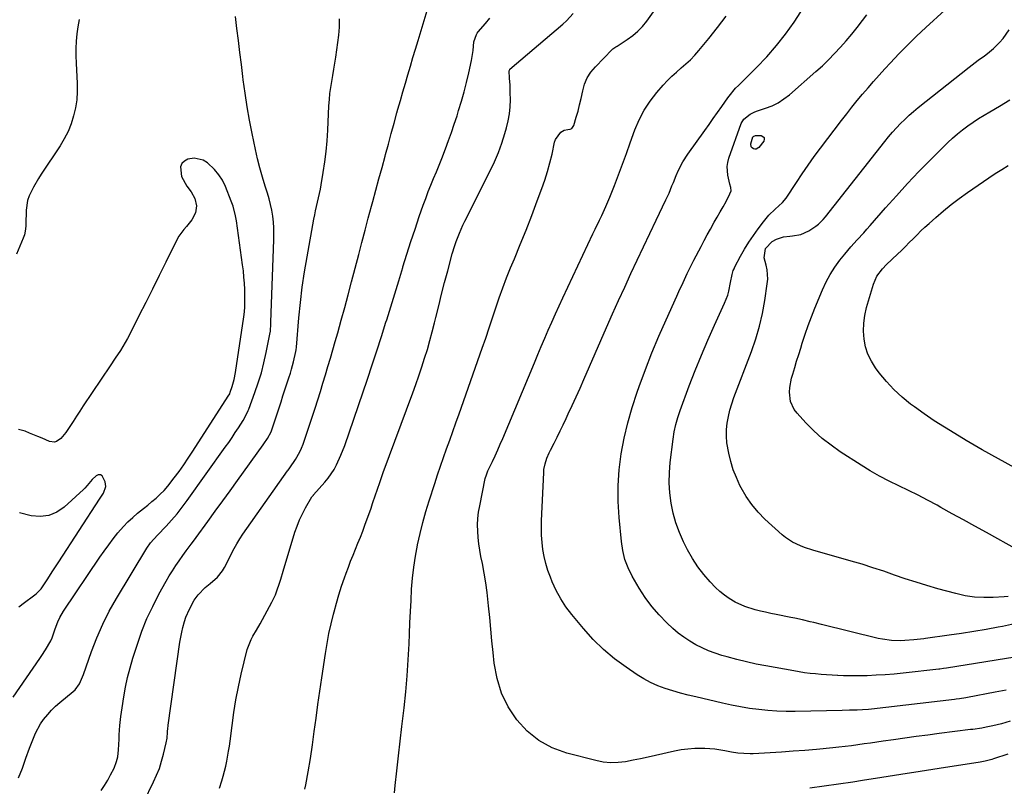
# Model space of a CAD drawing. Units: inches. Extents: x 1942547 to 1947898, y 442945 to 448227.
# Drawn here: x 1944496 to 1944953, y 443245 to 443600 of the extents above; entities that cross this region are included whole.
import ezdxf

# ---------------------------------------------------------------- set-up
doc = ezdxf.new("R2010")
doc.units = ezdxf.units.IN
doc.header["$MEASUREMENT"] = 0
for name, color, linetype in [('1', 7, 'Continuous'), ('7', 7, 'Continuous'), ('8', 7, 'Continuous')]:
    doc.layers.add(name, color=color, linetype=linetype)

msp = doc.modelspace()

# ---------------------------------------------------------------- linework, layer by layer
at = {"layer": '1', "color": 18}
for points in [[(1944503.44, 443333.92, 1832), (1944505.78, 443336.28, 1832), (1944506.75, 443337.63, 1832), (1944508.52, 443340.41, 1832), (1944511.21, 443344.59, 1832), (1944513.91, 443348.76, 1832), (1944532.86, 443377.72, 1832), (1944533.47, 443378.68, 1832), (1944534.62, 443380.64, 1832), (1944535.76, 443383.67, 1832), (1944535.47, 443385.78, 1832), (1944534.06, 443388.56, 1832), (1944533.24, 443389.08, 1832), (1944532.27, 443389.02, 1832), (1944531.2, 443388.57, 1832), (1944529.42, 443386.94, 1832), (1944527.16, 443384.19, 1832), (1944525.99, 443382.85, 1832), (1944525.35, 443382.23, 1832), (1944516.47, 443374.06, 1832), (1944512.99, 443371.73, 1832), (1944509.31, 443370.16, 1832), (1944505.34, 443369.75, 1832), (1944501.17, 443370.1, 1832), (1944495.76, 443371.41, 1832)], [(1944495.46, 443327.82, 1832), (1944498.03, 443329.94, 1832), (1944502.13, 443332.9, 1832), (1944503.44, 443333.92, 1832)]]:
    msp.add_polyline3d(points, dxfattribs=at)
at = {"layer": '7', "color": 18}
for points in [[(1944669.7, 443241.55, 1846), (1944670.07, 443245.03, 1846), (1944670.8, 443251.87, 1846), (1944671.55, 443258.71, 1846), (1944672.31, 443265.55, 1846), (1944673.1, 443272.39, 1846), (1944674.1, 443281.07, 1846), (1944674.88, 443288.48, 1846), (1944675.54, 443295.89, 1846), (1944676.04, 443303.32, 1846), (1944676.43, 443310.76, 1846), (1944676.61, 443315.28, 1846), (1944676.84, 443320.46, 1846), (1944677.08, 443325.64, 1846), (1944677.35, 443330.82, 1846), (1944677.63, 443336, 1846), (1944678.05, 443341.16, 1846), (1944678.61, 443346.31, 1846), (1944679.41, 443351.42, 1846), (1944680.37, 443356.51, 1846), (1944680.4, 443356.68, 1846), (1944681.57, 443361.81, 1846), (1944682.84, 443366.93, 1846), (1944684.27, 443372, 1846), (1944685.8, 443377.04, 1846), (1944688.35, 443384.99, 1846), (1944689.68, 443389.06, 1846), (1944691.04, 443393.12, 1846), (1944692.44, 443397.16, 1846), (1944693.88, 443401.19, 1846), (1944695.33, 443405.21, 1846), (1944696.77, 443409.24, 1846), (1944698.2, 443413.27, 1846), (1944699.63, 443417.31, 1846), (1944710.38, 443447.85, 1846), (1944712, 443452.51, 1846), (1944713.6, 443457.18, 1846), (1944715.16, 443461.86, 1846), (1944716.7, 443466.55, 1846), (1944718.27, 443471.23, 1846), (1944719.93, 443475.87, 1846), (1944721.69, 443480.48, 1846), (1944723.54, 443485.06, 1846), (1944725.29, 443489.26, 1846), (1944728.03, 443495.94, 1846), (1944730.73, 443502.63, 1846), (1944733.35, 443509.35, 1846), (1944735.92, 443516.09, 1846), (1944738.1, 443521.89, 1846), (1944739.47, 443525.8, 1846), (1944740.73, 443529.74, 1846), (1944741.81, 443533.74, 1846), (1944742.77, 443537.77, 1846), (1944743.99, 443543.43, 1846), (1944744.36, 443544.6, 1846), (1944746.91, 443548.04, 1846), (1944748.36, 443548.92, 1846), (1944750.03, 443549.22, 1846), (1944751.14, 443549.39, 1846), (1944751.89, 443549.74, 1846), (1944752.87, 443551.13, 1846), (1944754.01, 443554.92, 1846), (1944754.83, 443557.79, 1846), (1944755.59, 443560.68, 1846), (1944756.27, 443563.59, 1846), (1944757, 443567.13, 1846), (1944757.9, 443570.24, 1846), (1944759.12, 443573.17, 1846), (1944760.83, 443575.84, 1846), (1944762.88, 443578.35, 1846), (1944770.69, 443586.37, 1846), (1944770.94, 443586.6, 1846), (1944772.35, 443587.52, 1846), (1944772.92, 443587.88, 1846), (1944777.68, 443590.95, 1846), (1944780.22, 443592.8, 1846), (1944782.61, 443594.81, 1846), (1944784.75, 443597.08, 1846), (1944786.74, 443599.51, 1846), (1944790.67, 443604.89, 1846)], [(1944957.36, 443319.98, 1854), (1944951.72, 443318.79, 1854), (1944949.78, 443318.42, 1854), (1944944.13, 443317.39, 1854), (1944938.46, 443316.41, 1854), (1944932.79, 443315.51, 1854), (1944927.1, 443314.66, 1854), (1944916.01, 443313.1, 1854), (1944915.26, 443312.99, 1854), (1944910.68, 443312.49, 1854), (1944906.51, 443312.17, 1854), (1944904.42, 443312.13, 1854), (1944900.25, 443312.25, 1854), (1944896.13, 443312.8, 1854), (1944894.09, 443313.23, 1854), (1944867.86, 443319.66, 1854), (1944864.3, 443320.53, 1854), (1944862.52, 443320.96, 1854), (1944858.95, 443321.82, 1854), (1944855.37, 443322.6, 1854), (1944853.57, 443322.97, 1854), (1944846.77, 443324.3, 1854), (1944844.32, 443324.8, 1854), (1944841.87, 443325.32, 1854), (1944839.43, 443325.89, 1854), (1944837, 443326.48, 1854), (1944832.26, 443327.98, 1854), (1944827.73, 443330.05, 1854), (1944824.97, 443331.67, 1854), (1944822.74, 443333.2, 1854), (1944820.66, 443334.94, 1854), (1944818.69, 443336.81, 1854), (1944816.14, 443339.47, 1854), (1944813.15, 443342.89, 1854), (1944810.37, 443346.47, 1854), (1944807.92, 443350.29, 1854), (1944805.7, 443354.26, 1854), (1944803.79, 443358.04, 1854), (1944801.86, 443362.36, 1854), (1944800.21, 443366.77, 1854), (1944798.97, 443371.32, 1854), (1944798.01, 443375.96, 1854), (1944797.47, 443380.67, 1854), (1944797.18, 443385.38, 1854), (1944797.29, 443390.11, 1854), (1944797.65, 443394.83, 1854), (1944798.93, 443405.55, 1854), (1944799.46, 443408.98, 1854), (1944800.15, 443412.37, 1854), (1944801.09, 443415.69, 1854), (1944802.19, 443418.98, 1854), (1944806.45, 443430.36, 1854), (1944809.2, 443437.45, 1854), (1944812.05, 443444.51, 1854), (1944815.05, 443451.5, 1854), (1944818.16, 443458.45, 1854), (1944822.86, 443468.63, 1854), (1944824.28, 443472.36, 1854), (1944824.79, 443474.28, 1854), (1944825.56, 443478.35, 1854), (1944826.3, 443482.02, 1854), (1944826.85, 443483.8, 1854), (1944827.21, 443484.66, 1854), (1944827.61, 443485.5, 1854), (1944830.27, 443490.5, 1854), (1944832.12, 443493.78, 1854), (1944834.07, 443496.99, 1854), (1944836.17, 443500.11, 1854), (1944838.37, 443503.16, 1854), (1944840.81, 443506.38, 1854), (1944842.09, 443507.97, 1854), (1944843.42, 443509.5, 1854), (1944846.32, 443512.34, 1854), (1944849.74, 443515.43, 1854), (1944851.42, 443517.39, 1854), (1944856.13, 443524.69, 1854), (1944858.82, 443528.74, 1854), (1944861.57, 443532.75, 1854), (1944864.42, 443536.69, 1854), (1944867.32, 443540.59, 1854), (1944877.12, 443553.43, 1854), (1944879.51, 443556.53, 1854), (1944881.93, 443559.6, 1854), (1944884.39, 443562.63, 1854), (1944886.88, 443565.65, 1854), (1944889.41, 443568.63, 1854), (1944891.97, 443571.58, 1854), (1944894.57, 443574.5, 1854), (1944897.2, 443577.4, 1854), (1944899.75, 443580.17, 1854), (1944903.73, 443584.38, 1854), (1944907.78, 443588.52, 1854), (1944911.94, 443592.55, 1854), (1944916.17, 443596.5, 1854), (1944925.02, 443604.58, 1854)], [(1944523.36, 443600.19, 1836), (1944522.74, 443596.89, 1836), (1944522.27, 443593.55, 1836), (1944521.99, 443590.18, 1836), (1944521.82, 443586.81, 1836), (1944521.82, 443583.44, 1836), (1944521.92, 443580.06, 1836), (1944522.45, 443570.63, 1836), (1944522.47, 443566.81, 1836), (1944522.25, 443563.02, 1836), (1944521.66, 443559.26, 1836), (1944520.83, 443555.53, 1836), (1944519.64, 443551.9, 1836), (1944518.22, 443548.37, 1836), (1944516.48, 443544.99, 1836), (1944514.52, 443541.71, 1836), (1944505.73, 443528.48, 1836), (1944504.49, 443526.54, 1836), (1944502.14, 443522.55, 1836), (1944500.14, 443518.42, 1836), (1944499.43, 443516.28, 1836), (1944498.81, 443511.78, 1836), (1944498.64, 443505.25, 1836), (1944498.61, 443504.44, 1836), (1944498.33, 443502.02, 1836), (1944497.97, 443500.44, 1836), (1944497.71, 443499.67, 1836), (1944497.42, 443498.91, 1836), (1944494.28, 443491.49, 1836)], [(1944495.29, 443248.52, 1836), (1944497.07, 443253.09, 1836), (1944498.71, 443257.64, 1836), (1944500.41, 443262.32, 1836), (1944501.27, 443264.65, 1836), (1944503.09, 443269.27, 1836), (1944505.47, 443273.57, 1836), (1944506.89, 443275.6, 1836), (1944508.78, 443277.93, 1836), (1944510.55, 443279.89, 1836), (1944512.46, 443281.72, 1836), (1944514.45, 443283.47, 1836), (1944520.62, 443288.53, 1836), (1944521.48, 443289.32, 1836), (1944523.51, 443292.12, 1836), (1944524.94, 443295.33, 1836), (1944525.35, 443296.43, 1836), (1944529.11, 443307.13, 1836), (1944531.58, 443313.5, 1836), (1944534.29, 443319.75, 1836), (1944537.38, 443325.82, 1836), (1944540.72, 443331.77, 1836), (1944554.76, 443355.11, 1836), (1944556.44, 443357.48, 1836), (1944559.73, 443361.08, 1836), (1944563.69, 443365.25, 1836), (1944566.28, 443368.1, 1836), (1944568.79, 443371.02, 1836), (1944571.17, 443374.03, 1836), (1944573.48, 443377.12, 1836), (1944591.18, 443401.89, 1836), (1944592.75, 443404.12, 1836), (1944594.3, 443406.37, 1836), (1944595.81, 443408.65, 1836), (1944597.29, 443410.95, 1836), (1944599.43, 443414.33, 1836), (1944601.23, 443417.51, 1836), (1944601.82, 443418.85, 1836), (1944602.09, 443419.53, 1836), (1944604.94, 443427.23, 1836), (1944606.51, 443431.8, 1836), (1944607.93, 443436.41, 1836), (1944609.13, 443441.08, 1836), (1944610.18, 443445.79, 1836), (1944611.86, 443454.32, 1836), (1944612.08, 443455.69, 1836), (1944612.34, 443459.16, 1836), (1944612.37, 443459.85, 1836), (1944613.72, 443498.09, 1836), (1944613.75, 443500.84, 1836), (1944613.68, 443503.58, 1836), (1944613.48, 443506.32, 1836), (1944613.18, 443509.06, 1836), (1944612.73, 443511.77, 1836), (1944612.2, 443514.47, 1836), (1944611.52, 443517.13, 1836), (1944610.75, 443519.77, 1836), (1944609.74, 443522.93, 1836), (1944608.46, 443527.15, 1836), (1944607.26, 443531.39, 1836), (1944606.19, 443535.67, 1836), (1944605.21, 443539.97, 1836), (1944603.64, 443547.33, 1836), (1944602.41, 443553.55, 1836), (1944601.29, 443559.79, 1836), (1944600.34, 443566.05, 1836), (1944599.5, 443572.34, 1836), (1944599.33, 443573.82, 1836), (1944598.66, 443579.38, 1836), (1944597.98, 443584.94, 1836), (1944597.3, 443590.5, 1836), (1944596.61, 443596.05, 1836), (1944595.93, 443601.61, 1836)], [(1944533.59, 443242.63, 1838), (1944535.16, 443244.99, 1838), (1944536.61, 443247.43, 1838), (1944537.98, 443249.92, 1838), (1944539.56, 443253.02, 1838), (1944540.77, 443256.08, 1838), (1944541.26, 443258.23, 1838), (1944541.62, 443261.52, 1838), (1944541.87, 443266.47, 1838), (1944542, 443268.56, 1838), (1944542.3, 443272.75, 1838), (1944542.73, 443276.93, 1838), (1944543, 443279.01, 1838), (1944543.3, 443281.08, 1838), (1944544.08, 443286.08, 1838), (1944544.9, 443290.63, 1838), (1944545.85, 443295.14, 1838), (1944547.02, 443299.6, 1838), (1944548.33, 443304.04, 1838), (1944550.43, 443310.59, 1838), (1944552.52, 443316.53, 1838), (1944554.85, 443322.37, 1838), (1944557.51, 443328.07, 1838), (1944560.4, 443333.67, 1838), (1944563.81, 443339.82, 1838), (1944565.21, 443342.24, 1838), (1944566.66, 443344.62, 1838), (1944568.19, 443346.95, 1838), (1944569.78, 443349.25, 1838), (1944571.53, 443351.69, 1838), (1944573.06, 443353.78, 1838), (1944575.38, 443356.89, 1838), (1944576.92, 443358.97, 1838), (1944577.68, 443360.01, 1838), (1944583.07, 443367.43, 1838), (1944586.52, 443372.19, 1838), (1944589.97, 443376.95, 1838), (1944593.41, 443381.71, 1838), (1944596.84, 443386.48, 1838), (1944608.69, 443402.94, 1838), (1944609.12, 443403.53, 1838), (1944610.84, 443405.93, 1838), (1944612.5, 443409.04, 1838), (1944612.98, 443410.37, 1838), (1944617.03, 443422.91, 1838), (1944617.94, 443425.71, 1838), (1944618.85, 443428.51, 1838), (1944619.76, 443431.31, 1838), (1944620.68, 443434.11, 1838), (1944621.4, 443436.29, 1838), (1944621.93, 443438.01, 1838), (1944622.88, 443441.48, 1838), (1944623.96, 443446.26, 1838), (1944624.08, 443447, 1838), (1944624.18, 443448.25, 1838), (1944625.34, 443461.97, 1838), (1944626.04, 443469.07, 1838), (1944626.88, 443476.15, 1838), (1944627.93, 443483.2, 1838), (1944629.12, 443490.23, 1838), (1944632.31, 443507.61, 1838), (1944632.7, 443509.6, 1838), (1944633.11, 443511.59, 1838), (1944634.03, 443515.55, 1838), (1944634.93, 443519.51, 1838), (1944635.32, 443521.51, 1838), (1944635.67, 443523.51, 1838), (1944636.62, 443529.28, 1838), (1944637.34, 443534.18, 1838), (1944637.95, 443539.09, 1838), (1944638.39, 443544.02, 1838), (1944638.71, 443548.97, 1838), (1944639.26, 443560.27, 1838), (1944639.46, 443563.11, 1838), (1944639.73, 443565.94, 1838), (1944640.12, 443568.75, 1838), (1944640.59, 443571.56, 1838), (1944641.1, 443574.36, 1838), (1944641.58, 443577.17, 1838), (1944642.02, 443579.98, 1838), (1944642.44, 443582.8, 1838), (1944643.86, 443592.97, 1838), (1944644.17, 443596.75, 1838), (1944644.22, 443600.52, 1838)], [(1944588.5, 443243.69, 1842), (1944589.56, 443247.12, 1842), (1944590.22, 443249.38, 1842), (1944591.39, 443253.96, 1842), (1944591.89, 443256.26, 1842), (1944592.74, 443260.91, 1842), (1944593.09, 443263.24, 1842), (1944593.41, 443265.58, 1842), (1944594.31, 443272.87, 1842), (1944595.14, 443278.83, 1842), (1944596.12, 443284.78, 1842), (1944597.3, 443290.68, 1842), (1944598.61, 443296.57, 1842), (1944601.38, 443308.06, 1842), (1944603.12, 443312.74, 1842), (1944603.92, 443314.21, 1842), (1944605.64, 443317.11, 1842), (1944607.29, 443320.03, 1842), (1944612.81, 443330.01, 1842), (1944614.48, 443333.45, 1842), (1944615.16, 443335.23, 1842), (1944616.33, 443338.87, 1842), (1944616.89, 443340.71, 1842), (1944618, 443344.38, 1842), (1944623.49, 443362.41, 1842), (1944624.49, 443365.34, 1842), (1944625.63, 443368.21, 1842), (1944626.96, 443371, 1842), (1944628.42, 443373.74, 1842), (1944631.4, 443378.87, 1842), (1944631.48, 443378.99, 1842), (1944631.74, 443379.33, 1842), (1944631.93, 443379.54, 1842), (1944632.03, 443379.64, 1842), (1944632.12, 443379.75, 1842), (1944637.36, 443385.67, 1842), (1944638.9, 443387.55, 1842), (1944641.62, 443391.57, 1842), (1944642.79, 443393.7, 1842), (1944644.83, 443398.14, 1842), (1944646.57, 443402.7, 1842), (1944657.1, 443433.52, 1842), (1944659.31, 443440.08, 1842), (1944661.5, 443446.65, 1842), (1944663.63, 443453.24, 1842), (1944665.73, 443459.84, 1842), (1944666.09, 443460.99, 1842), (1944667.98, 443467.03, 1842), (1944669.85, 443473.07, 1842), (1944671.68, 443479.12, 1842), (1944673.51, 443485.18, 1842), (1944673.62, 443485.56, 1842), (1944675.41, 443491.42, 1842), (1944677.26, 443497.26, 1842), (1944679.2, 443503.08, 1842), (1944681.19, 443508.88, 1842), (1944683.06, 443514.18, 1842), (1944684.19, 443517.3, 1842), (1944685.36, 443520.41, 1842), (1944686.58, 443523.49, 1842), (1944687.84, 443526.57, 1842), (1944689.11, 443529.63, 1842), (1944690.37, 443532.71, 1842), (1944691.6, 443535.8, 1842), (1944693.34, 443540.27, 1842), (1944694.77, 443544.07, 1842), (1944696.14, 443547.88, 1842), (1944697.44, 443551.73, 1842), (1944698.69, 443555.59, 1842), (1944699.44, 443558, 1842), (1944700.74, 443562.34, 1842), (1944701.97, 443566.71, 1842), (1944703.08, 443571.1, 1842), (1944704.13, 443575.51, 1842), (1944705.42, 443581.31, 1842), (1944706.18, 443585.94, 1842), (1944706.53, 443589.88, 1842), (1944707.71, 443593.34, 1842), (1944708.11, 443593.95, 1842), (1944708.57, 443594.53, 1842), (1944711.91, 443598.35, 1842), (1944713.96, 443600.9, 1842)], [(1944628.09, 443243.23, 1844), (1944628.49, 443245.23, 1844), (1944629.65, 443251.4, 1844), (1944630.72, 443257.59, 1844), (1944631.65, 443263.81, 1844), (1944632.48, 443270.03, 1844), (1944633.27, 443276.27, 1844), (1944634.1, 443282.5, 1844), (1944634.98, 443288.72, 1844), (1944635.9, 443294.94, 1844), (1944637.63, 443306.26, 1844), (1944638.4, 443310.86, 1844), (1944639.27, 443315.43, 1844), (1944640.28, 443319.97, 1844), (1944641.39, 443324.5, 1844), (1944641.65, 443325.5, 1844), (1944642.74, 443329.49, 1844), (1944643.9, 443333.47, 1844), (1944645.16, 443337.41, 1844), (1944646.48, 443341.33, 1844), (1944647.26, 443343.53, 1844), (1944648.27, 443346.33, 1844), (1944649.32, 443349.11, 1844), (1944650.44, 443351.87, 1844), (1944651.59, 443354.61, 1844), (1944652.74, 443357.35, 1844), (1944653.86, 443360.1, 1844), (1944654.92, 443362.88, 1844), (1944655.95, 443365.67, 1844), (1944658.81, 443373.67, 1844), (1944659.53, 443375.73, 1844), (1944660.94, 443379.85, 1844), (1944661.63, 443381.92, 1844), (1944663.02, 443386.04, 1844), (1944664.5, 443390.15, 1844), (1944678.12, 443427.04, 1844), (1944679.57, 443431.05, 1844), (1944680.99, 443435.07, 1844), (1944682.35, 443439.11, 1844), (1944683.67, 443443.17, 1844), (1944684.92, 443447.24, 1844), (1944686.11, 443451.34, 1844), (1944687.22, 443455.45, 1844), (1944688.27, 443459.58, 1844), (1944688.88, 443462.09, 1844), (1944690.21, 443467.49, 1844), (1944691.56, 443472.87, 1844), (1944692.95, 443478.25, 1844), (1944694.36, 443483.63, 1844), (1944696.46, 443491.54, 1844), (1944697.62, 443495.43, 1844), (1944698.29, 443497.35, 1844), (1944699.78, 443501.13, 1844), (1944701.45, 443504.84, 1844), (1944702.34, 443506.67, 1844), (1944714.11, 443530.03, 1844), (1944716.09, 443534.26, 1844), (1944717.92, 443538.55, 1844), (1944719.5, 443542.94, 1844), (1944720.93, 443547.39, 1844), (1944721.68, 443549.96, 1844), (1944722.46, 443553.19, 1844), (1944723.05, 443556.45, 1844), (1944723.35, 443559.75, 1844), (1944723.46, 443563.07, 1844), (1944723.41, 443566.45, 1844), (1944723.3, 443569.75, 1844), (1944723.06, 443573.05, 1844), (1944722.81, 443576.51, 1844), (1944723.12, 443577.14, 1844), (1944723.25, 443577.27, 1844), (1944747.78, 443598.04, 1844), (1944749.48, 443599.59, 1844), (1944752.61, 443602.97, 1844)], [(1944955.26, 443274.8, 1848), (1944951.25, 443273.66, 1848), (1944947.21, 443272.67, 1848), (1944944.16, 443271.99, 1848), (1944942.11, 443271.62, 1848), (1944938, 443271.02, 1848), (1944936.97, 443270.89, 1848), (1944922.38, 443269.04, 1848), (1944917.07, 443268.36, 1848), (1944911.76, 443267.65, 1848), (1944906.46, 443266.92, 1848), (1944901.15, 443266.18, 1848), (1944896.4, 443265.5, 1848), (1944893.47, 443265.08, 1848), (1944890.55, 443264.67, 1848), (1944887.63, 443264.26, 1848), (1944884.7, 443263.85, 1848), (1944881.78, 443263.46, 1848), (1944878.85, 443263.1, 1848), (1944875.91, 443262.78, 1848), (1944872.98, 443262.48, 1848), (1944865.41, 443261.75, 1848), (1944860.05, 443261.28, 1848), (1944854.68, 443260.84, 1848), (1944849.31, 443260.48, 1848), (1944843.94, 443260.15, 1848), (1944836.06, 443259.73, 1848), (1944834.63, 443259.69, 1848), (1944831.77, 443259.76, 1848), (1944828.91, 443260.04, 1848), (1944826.08, 443260.47, 1848), (1944822.93, 443261.08, 1848), (1944818.36, 443261.79, 1848), (1944813.74, 443262.1, 1848), (1944808.96, 443262.1, 1848), (1944805.84, 443261.91, 1848), (1944802.75, 443261.48, 1848), (1944799.67, 443260.89, 1848), (1944790.77, 443258.86, 1848), (1944787.31, 443258.09, 1848), (1944783.86, 443257.36, 1848), (1944780.39, 443256.67, 1848), (1944776.91, 443256.01, 1848), (1944773.44, 443255.6, 1848), (1944769.98, 443255.5, 1848), (1944766.54, 443255.86, 1848), (1944763.11, 443256.51, 1848), (1944749.58, 443260.03, 1848), (1944742.88, 443262.52, 1848), (1944736.69, 443265.79, 1848), (1944731.28, 443270.22, 1848), (1944726.38, 443275.42, 1848), (1944722.49, 443281.5, 1848), (1944719.33, 443287.86, 1848), (1944717.28, 443294.66, 1848), (1944715.95, 443301.75, 1848), (1944715.45, 443306.73, 1848), (1944714.92, 443312.11, 1848), (1944714.39, 443317.5, 1848), (1944713.88, 443322.88, 1848), (1944713.37, 443328.27, 1848), (1944713.22, 443329.89, 1848), (1944712.72, 443334.45, 1848), (1944712.11, 443339, 1848), (1944711.33, 443343.52, 1848), (1944710.45, 443348.02, 1848), (1944709.77, 443351.2, 1848), (1944709.22, 443354.12, 1848), (1944708.77, 443357.04, 1848), (1944708.48, 443359.98, 1848), (1944708.28, 443362.94, 1848), (1944708.26, 443365.9, 1848), (1944708.39, 443368.84, 1848), (1944708.73, 443371.77, 1848), (1944709.21, 443374.69, 1848), (1944711.76, 443387.3, 1848), (1944712.3, 443389.15, 1848), (1944713.06, 443390.92, 1848), (1944715.15, 443395.32, 1848), (1944716.39, 443397.96, 1848), (1944717.6, 443400.62, 1848), (1944718.77, 443403.29, 1848), (1944719.92, 443405.97, 1848), (1944734.61, 443441.03, 1848), (1944736.21, 443444.82, 1848), (1944737.81, 443448.61, 1848), (1944739.43, 443452.39, 1848), (1944741.05, 443456.17, 1848), (1944742.7, 443459.93, 1848), (1944744.37, 443463.69, 1848), (1944746.08, 443467.43, 1848), (1944747.81, 443471.16, 1848), (1944761.78, 443500.91, 1848), (1944762.78, 443503.02, 1848), (1944764.8, 443507.23, 1848), (1944765.83, 443509.34, 1848), (1944767.8, 443513.57, 1848), (1944769.59, 443517.88, 1848), (1944771.72, 443523.34, 1848), (1944773.61, 443528.25, 1848), (1944775.47, 443533.18, 1848), (1944777.29, 443538.12, 1848), (1944779.07, 443543.07, 1848), (1944781.2, 443549.09, 1848), (1944783.17, 443553.77, 1848), (1944785.47, 443558.26, 1848), (1944788.27, 443562.46, 1848), (1944791.4, 443566.46, 1848), (1944794.36, 443569.83, 1848), (1944796.31, 443571.94, 1848), (1944798.34, 443573.98, 1848), (1944800.47, 443575.91, 1848), (1944802.67, 443577.77, 1848), (1944804.86, 443579.64, 1848), (1944806.97, 443581.59, 1848), (1944808.96, 443583.67, 1848), (1944810.86, 443585.83, 1848), (1944815.54, 443591.48, 1848), (1944819.62, 443596.59, 1848), (1944823.58, 443601.8, 1848)], [(1944962.32, 443305.33, 1852), (1944925.75, 443299.42, 1852), (1944924.42, 443299.22, 1852), (1944922.64, 443298.99, 1852), (1944922.19, 443298.94, 1852), (1944905.74, 443297.1, 1852), (1944901.58, 443296.69, 1852), (1944897.41, 443296.34, 1852), (1944893.23, 443296.1, 1852), (1944889.05, 443295.92, 1852), (1944885.96, 443295.82, 1852), (1944883.33, 443295.78, 1852), (1944880.69, 443295.78, 1852), (1944878.05, 443295.84, 1852), (1944875.41, 443295.95, 1852), (1944875.25, 443295.96, 1852), (1944872.7, 443296.12, 1852), (1944870.15, 443296.29, 1852), (1944867.59, 443296.5, 1852), (1944865.05, 443296.72, 1852), (1944862.5, 443296.99, 1852), (1944859.97, 443297.3, 1852), (1944857.44, 443297.68, 1852), (1944854.91, 443298.1, 1852), (1944841.95, 443300.44, 1852), (1944837.44, 443301.32, 1852), (1944832.96, 443302.3, 1852), (1944828.52, 443303.42, 1852), (1944824.09, 443304.63, 1852), (1944821.58, 443305.36, 1852), (1944818.46, 443306.38, 1852), (1944815.4, 443307.51, 1852), (1944812.42, 443308.84, 1852), (1944809.48, 443310.29, 1852), (1944806.66, 443311.94, 1852), (1944803.93, 443313.73, 1852), (1944801.36, 443315.72, 1852), (1944798.88, 443317.85, 1852), (1944796.07, 443320.47, 1852), (1944792.44, 443324.16, 1852), (1944789.06, 443328.04, 1852), (1944786.03, 443332.2, 1852), (1944783.24, 443336.56, 1852), (1944780.03, 443342.13, 1852), (1944778.15, 443345.94, 1852), (1944776.61, 443349.85, 1852), (1944775.6, 443353.94, 1852), (1944774.93, 443358.13, 1852), (1944773.89, 443369.3, 1852), (1944773.49, 443376.68, 1852), (1944773.45, 443384.06, 1852), (1944773.98, 443391.41, 1852), (1944774.88, 443398.75, 1852), (1944776.26, 443406.03, 1852), (1944777.9, 443413.25, 1852), (1944779.94, 443420.36, 1852), (1944782.23, 443427.41, 1852), (1944783.19, 443430.1, 1852), (1944786.08, 443437.92, 1852), (1944789.11, 443445.68, 1852), (1944792.34, 443453.36, 1852), (1944795.7, 443460.99, 1852), (1944800.71, 443472, 1852), (1944801.67, 443474.08, 1852), (1944803.58, 443478.25, 1852), (1944805.52, 443482.41, 1852), (1944807.53, 443486.53, 1852), (1944808.56, 443488.57, 1852), (1944811.9, 443495.04, 1852), (1944813.31, 443497.74, 1852), (1944814.76, 443500.43, 1852), (1944816.26, 443503.09, 1852), (1944818.06, 443506.22, 1852), (1944819.45, 443508.62, 1852), (1944820.82, 443511.03, 1852), (1944822.17, 443513.45, 1852), (1944823.49, 443515.89, 1852), (1944825.34, 443519.33, 1852), (1944825.81, 443520.81, 1852), (1944825.71, 443522.36, 1852), (1944825.32, 443523.94, 1852), (1944824.39, 443528, 1852), (1944824.05, 443532.02, 1852), (1944824.34, 443534, 1852), (1944824.85, 443535.98, 1852), (1944830.49, 443551.95, 1852), (1944831.69, 443554.1, 1852), (1944834.63, 443556.39, 1852), (1944836.94, 443557.47, 1852), (1944838.14, 443557.9, 1852), (1944841.87, 443559.1, 1852), (1944844.86, 443560.27, 1852), (1944847.72, 443561.67, 1852), (1944850.39, 443563.4, 1852), (1944852.93, 443565.36, 1852), (1944865.22, 443576.07, 1852), (1944868.2, 443578.77, 1852), (1944871.11, 443581.54, 1852), (1944873.9, 443584.42, 1852), (1944876.63, 443587.37, 1852), (1944879.27, 443590.41, 1852), (1944881.86, 443593.48, 1852), (1944884.38, 443596.62, 1852), (1944886.85, 443599.79, 1852), (1944888.85, 443602.42, 1852)], [(1944954.44, 443332.6, 1856), (1944952.59, 443332.43, 1856), (1944947.49, 443332.14, 1856), (1944943.11, 443332.11, 1856), (1944938.75, 443332.36, 1856), (1944934.44, 443333.02, 1856), (1944930.16, 443333.97, 1856), (1944921.79, 443336.26, 1856), (1944916.71, 443337.71, 1856), (1944911.65, 443339.24, 1856), (1944906.63, 443340.88, 1856), (1944901.64, 443342.61, 1856), (1944896.65, 443344.34, 1856), (1944891.64, 443346.01, 1856), (1944886.59, 443347.59, 1856), (1944881.53, 443349.1, 1856), (1944863.79, 443354.2, 1856), (1944859.95, 443355.44, 1856), (1944858.07, 443356.15, 1856), (1944854.4, 443357.79, 1856), (1944851.06, 443359.95, 1856), (1944849.52, 443361.23, 1856), (1944841.58, 443368.51, 1856), (1944838.37, 443371.8, 1856), (1944835.41, 443375.28, 1856), (1944832.85, 443379.06, 1856), (1944830.54, 443383.03, 1856), (1944829.97, 443384.15, 1856), (1944828.3, 443387.77, 1856), (1944826.84, 443391.46, 1856), (1944825.68, 443395.27, 1856), (1944824.73, 443399.14, 1856), (1944823.91, 443403.99, 1856), (1944823.67, 443407, 1856), (1944823.76, 443410.03, 1856), (1944824.06, 443413.06, 1856), (1944824.61, 443416.07, 1856), (1944825.3, 443419.05, 1856), (1944826.17, 443421.98, 1856), (1944827.16, 443424.88, 1856), (1944835.28, 443446.33, 1856), (1944837.27, 443452.12, 1856), (1944839, 443457.96, 1856), (1944840.37, 443463.91, 1856), (1944841.48, 443469.92, 1856), (1944842.66, 443477.62, 1856), (1944842.85, 443479.82, 1856), (1944842.57, 443484.17, 1856), (1944842.09, 443486.32, 1856), (1944841.17, 443489.74, 1856), (1944841.88, 443494.01, 1856), (1944844.86, 443497.32, 1856), (1944846.84, 443498.36, 1856), (1944850.22, 443499.39, 1856), (1944853.09, 443499.78, 1856), (1944854.27, 443499.85, 1856), (1944858.21, 443500.6, 1856), (1944861.85, 443502.28, 1856), (1944865.19, 443504.38, 1856), (1944866.45, 443505.29, 1856), (1944868.6, 443507.55, 1856), (1944869.6, 443508.77, 1856), (1944897.21, 443543.72, 1856), (1944898.95, 443545.86, 1856), (1944900.74, 443547.96, 1856), (1944902.59, 443550.01, 1856), (1944904.48, 443552.01, 1856), (1944906.44, 443553.95, 1856), (1944908.44, 443555.84, 1856), (1944910.52, 443557.65, 1856), (1944912.65, 443559.41, 1856), (1944936.26, 443578.2, 1856), (1944937.66, 443579.29, 1856), (1944940.51, 443581.4, 1856), (1944943.41, 443583.46, 1856), (1944944.82, 443584.53, 1856), (1944947.52, 443586.82, 1856), (1944950.37, 443589.56, 1856), (1944952.02, 443591.41, 1856), (1944954.86, 443595.49, 1856)], [(1944958.68, 443354.37, 1858), (1944944.28, 443362.31, 1858), (1944939.01, 443365.22, 1858), (1944933.74, 443368.13, 1858), (1944928.47, 443371.04, 1858), (1944923.21, 443373.94, 1858), (1944921.39, 443374.94, 1858), (1944917, 443377.3, 1858), (1944912.59, 443379.6, 1858), (1944908.12, 443381.8, 1858), (1944903.62, 443383.93, 1858), (1944899.15, 443386.11, 1858), (1944894.75, 443388.42, 1858), (1944890.45, 443390.9, 1858), (1944886.21, 443393.51, 1858), (1944876.5, 443399.77, 1858), (1944872.23, 443402.77, 1858), (1944868.12, 443405.96, 1858), (1944864.26, 443409.46, 1858), (1944860.57, 443413.16, 1858), (1944856.46, 443417.61, 1858), (1944855.17, 443419.33, 1858), (1944853.47, 443423.16, 1858), (1944852.99, 443427.46, 1858), (1944853.08, 443429.64, 1858), (1944853.92, 443433.92, 1858), (1944854.46, 443435.76, 1858), (1944855.36, 443438.81, 1858), (1944856.27, 443441.84, 1858), (1944857.21, 443444.87, 1858), (1944858.15, 443447.9, 1858), (1944858.85, 443450.13, 1858), (1944860.21, 443454.25, 1858), (1944861.64, 443458.34, 1858), (1944863.17, 443462.39, 1858), (1944864.77, 443466.42, 1858), (1944868.28, 443474.93, 1858), (1944869.96, 443478.55, 1858), (1944871.83, 443482.05, 1858), (1944873.98, 443485.38, 1858), (1944876.33, 443488.6, 1858), (1944878.56, 443491.4, 1858), (1944879.96, 443493.12, 1858), (1944881.4, 443494.81, 1858), (1944884.37, 443498.09, 1858), (1944887.38, 443501.35, 1858), (1944888.86, 443503, 1858), (1944890.33, 443504.67, 1858), (1944897.45, 443512.84, 1858), (1944902.52, 443518.55, 1858), (1944907.68, 443524.18, 1858), (1944912.96, 443529.7, 1858), (1944918.32, 443535.14, 1858), (1944926.41, 443543.18, 1858), (1944928.61, 443545.26, 1858), (1944930.88, 443547.26, 1858), (1944933.24, 443549.15, 1858), (1944935.66, 443550.96, 1858), (1944938.16, 443552.68, 1858), (1944940.69, 443554.35, 1858), (1944943.26, 443555.95, 1858), (1944945.87, 443557.5, 1858), (1944950.33, 443560.07, 1858), (1944955.12, 443562.97, 1858)], [(1944835.92, 443545.78, 1854), (1944836.35, 443546.21, 1854), (1944837.21, 443546.52, 1854), (1944839.82, 443546.39, 1854), (1944840.63, 443546, 1854), (1944841.15, 443545.47, 1854), (1944841.21, 443544.74, 1854), (1944840.97, 443543.87, 1854), (1944838.72, 443540.93, 1854), (1944837.56, 443540.16, 1854), (1944836.89, 443540.13, 1854), (1944836.17, 443540.28, 1854), (1944835.59, 443540.72, 1854), (1944835.18, 443541.24, 1854), (1944835.04, 443542.6, 1854), (1944835.92, 443545.78, 1854)], [(1944492.81, 443285.98, 1834), (1944505.15, 443303.92, 1834), (1944506.05, 443305.25, 1834), (1944507.83, 443307.91, 1834), (1944510.27, 443312.03, 1834), (1944510.9, 443313.49, 1834), (1944512.32, 443317.64, 1834), (1944513.51, 443320.86, 1834), (1944514.44, 443322.95, 1834), (1944516.16, 443325.92, 1834), (1944533.02, 443350.84, 1834), (1944535.02, 443353.72, 1834), (1944537.08, 443356.56, 1834), (1944539.2, 443359.35, 1834), (1944541.38, 443362.1, 1834), (1944543.98, 443365.16, 1834), (1944546.03, 443367.32, 1834), (1944548.22, 443369.34, 1834), (1944550.51, 443371.26, 1834), (1944553.2, 443373.4, 1834), (1944555.19, 443375.02, 1834), (1944557.15, 443376.66, 1834), (1944559.1, 443378.33, 1834), (1944560.98, 443380.07, 1834), (1944562.78, 443381.88, 1834), (1944564.47, 443383.8, 1834), (1944567.5, 443387.68, 1834), (1944569.73, 443390.7, 1834), (1944571.91, 443393.75, 1834), (1944574.02, 443396.85, 1834), (1944576.09, 443399.98, 1834), (1944592.59, 443425.55, 1834), (1944593.23, 443426.66, 1834), (1944593.51, 443427.37, 1834), (1944594.39, 443430.05, 1834), (1944595.29, 443433.24, 1834), (1944595.93, 443436.51, 1834), (1944599.84, 443462.3, 1834), (1944600.12, 443464.62, 1834), (1944600.28, 443466.96, 1834), (1944600.32, 443470.47, 1834), (1944600.19, 443475.05, 1834), (1944600.05, 443477.93, 1834), (1944599.85, 443480.79, 1834), (1944599.56, 443483.65, 1834), (1944599.21, 443486.51, 1834), (1944596.4, 443506.83, 1834), (1944595.99, 443509.16, 1834), (1944594.78, 443513.73, 1834), (1944593.98, 443515.97, 1834), (1944591.21, 443522.86, 1834), (1944589.84, 443525.67, 1834), (1944588.22, 443528.29, 1834), (1944586.24, 443530.66, 1834), (1944582.97, 443533.73, 1834), (1944580.99, 443534.95, 1834), (1944576.7, 443535.92, 1834), (1944573.88, 443535.53, 1834), (1944572.24, 443534.63, 1834), (1944571.02, 443533.46, 1834), (1944570.44, 443531.87, 1834), (1944570.85, 443527.39, 1834), (1944573.28, 443523.02, 1834), (1944575.36, 443520.29, 1834), (1944577.08, 443517.18, 1834), (1944577.86, 443513.91, 1834), (1944577.3, 443510.52, 1834), (1944575.7, 443507.31, 1834), (1944573.24, 443504.33, 1834), (1944571.93, 443502.89, 1834), (1944569.66, 443499.74, 1834), (1944568.71, 443498.04, 1834), (1944563.55, 443487.68, 1834), (1944560.45, 443481.46, 1834), (1944557.35, 443475.24, 1834), (1944554.24, 443469.03, 1834), (1944551.13, 443462.82, 1834), (1944546.85, 443454.27, 1834), (1944545.84, 443452.35, 1834), (1944543.68, 443448.6, 1834), (1944542.52, 443446.78, 1834), (1944540.12, 443443.16, 1834), (1944537.71, 443439.56, 1834), (1944525.27, 443421.06, 1834), (1944523.67, 443418.68, 1834), (1944522.09, 443416.28, 1834), (1944520.53, 443413.88, 1834), (1944518.98, 443411.46, 1834), (1944517.23, 443408.71, 1834), (1944514.87, 443405.92, 1834), (1944512.92, 443404.59, 1834), (1944511.88, 443404.28, 1834), (1944509.69, 443404.59, 1834), (1944506.21, 443406.07, 1834), (1944504.28, 443406.87, 1834), (1944500.42, 443408.45, 1834), (1944498.27, 443409.32, 1834), (1944495.26, 443410.12, 1834)], [(1944954.29, 443259.5, 1846), (1944947.57, 443257.29, 1846), (1944946.82, 443257.05, 1846), (1944943.76, 443256.25, 1846), (1944942.21, 443255.94, 1846), (1944941.43, 443255.81, 1846), (1944922.42, 443252.85, 1846), (1944913.53, 443251.46, 1846), (1944904.65, 443250.07, 1846), (1944895.77, 443248.68, 1846), (1944886.88, 443247.29, 1846), (1944882.36, 443246.58, 1846), (1944875.73, 443245.58, 1846), (1944869.1, 443244.65, 1846), (1944862.44, 443243.82, 1846)]]:
    msp.add_polyline3d(points, dxfattribs=at)
at = {"layer": '8', "color": 18}
for points in [[(1944548.89, 443228.19, 1840), (1944557.92, 443246.63, 1840), (1944559.33, 443249.76, 1840), (1944560.59, 443252.95, 1840), (1944561.64, 443256.21, 1840), (1944562.55, 443259.52, 1840), (1944563.8, 443264.81, 1840), (1944564.17, 443266.96, 1840), (1944564.39, 443269.79, 1840), (1944564.58, 443271.75, 1840), (1944564.66, 443272.4, 1840), (1944564.75, 443273.05, 1840), (1944570.16, 443311.52, 1840), (1944570.98, 443316.09, 1840), (1944571.53, 443318.34, 1840), (1944572.28, 443321.01, 1840), (1944572.95, 443322.99, 1840), (1944574.56, 443326.84, 1840), (1944576.81, 443330.99, 1840), (1944578.6, 443333.49, 1840), (1944581.81, 443336.81, 1840), (1944584.22, 443338.73, 1840), (1944587.61, 443341.61, 1840), (1944589.81, 443344.54, 1840), (1944590.75, 443346.15, 1840), (1944592.52, 443349.42, 1840), (1944593.35, 443351.08, 1840), (1944595.24, 443354.84, 1840), (1944596.52, 443357.15, 1840), (1944597.92, 443359.39, 1840), (1944599.39, 443361.59, 1840), (1944620.05, 443390.92, 1840), (1944620.3, 443391.27, 1840), (1944621.1, 443392.28, 1840), (1944623.83, 443396.25, 1840), (1944625.77, 443399.69, 1840), (1944626.55, 443401.5, 1840), (1944627.25, 443403.35, 1840), (1944632.81, 443420.07, 1840), (1944634.06, 443423.9, 1840), (1944635.29, 443427.74, 1840), (1944636.49, 443431.59, 1840), (1944637.66, 443435.44, 1840), (1944638.81, 443439.31, 1840), (1944639.95, 443443.17, 1840), (1944641.08, 443447.04, 1840), (1944642.2, 443450.92, 1840), (1944643.35, 443454.93, 1840), (1944645.01, 443460.82, 1840), (1944646.64, 443466.72, 1840), (1944648.23, 443472.63, 1840), (1944649.79, 443478.55, 1840), (1944653.09, 443491.28, 1840), (1944654.55, 443496.89, 1840), (1944656.03, 443502.51, 1840), (1944657.53, 443508.11, 1840), (1944659.05, 443513.71, 1840), (1944659.63, 443515.84, 1840), (1944661.05, 443521.09, 1840), (1944662.48, 443526.34, 1840), (1944663.89, 443531.59, 1840), (1944665.31, 443536.84, 1840), (1944665.52, 443537.64, 1840), (1944666.84, 443542.49, 1840), (1944668.16, 443547.34, 1840), (1944669.49, 443552.18, 1840), (1944670.83, 443557.02, 1840), (1944671.31, 443558.71, 1840), (1944672.43, 443562.7, 1840), (1944673.57, 443566.68, 1840), (1944674.72, 443570.66, 1840), (1944675.89, 443574.63, 1840), (1944677.07, 443578.6, 1840), (1944678.25, 443582.57, 1840), (1944679.44, 443586.54, 1840), (1944680.63, 443590.5, 1840), (1944687.21, 443612.29, 1840)], [(1944953.4, 443289.25, 1850), (1944948.35, 443288.22, 1850), (1944935.48, 443285.78, 1850), (1944934.74, 443285.65, 1850), (1944931.79, 443285.2, 1850), (1944930.31, 443285.01, 1850), (1944929.57, 443284.93, 1850), (1944891, 443280.42, 1850), (1944889.6, 443280.27, 1850), (1944886.79, 443280.06, 1850), (1944884.28, 443279.95, 1850), (1944880.86, 443279.89, 1850), (1944877.44, 443279.84, 1850), (1944855.59, 443279.32, 1850), (1944851.34, 443279.31, 1850), (1944847.1, 443279.43, 1850), (1944842.87, 443279.74, 1850), (1944838.65, 443280.18, 1850), (1944834.44, 443280.77, 1850), (1944830.25, 443281.46, 1850), (1944826.08, 443282.26, 1850), (1944821.93, 443283.16, 1850), (1944809.44, 443286.04, 1850), (1944805.87, 443286.92, 1850), (1944802.32, 443287.85, 1850), (1944798.8, 443288.88, 1850), (1944795.29, 443289.97, 1850), (1944791.86, 443291.24, 1850), (1944788.53, 443292.7, 1850), (1944785.33, 443294.43, 1850), (1944782.22, 443296.35, 1850), (1944777.13, 443299.8, 1850), (1944771.73, 443303.8, 1850), (1944766.59, 443308.08, 1850), (1944761.83, 443312.78, 1850), (1944757.32, 443317.75, 1850), (1944751.93, 443324.24, 1850), (1944749.24, 443327.8, 1850), (1944746.79, 443331.5, 1850), (1944744.7, 443335.41, 1850), (1944742.85, 443339.46, 1850), (1944742, 443341.57, 1850), (1944740.87, 443344.71, 1850), (1944739.89, 443347.89, 1850), (1944739.16, 443351.14, 1850), (1944738.58, 443354.42, 1850), (1944738.21, 443357.74, 1850), (1944737.96, 443361.07, 1850), (1944737.9, 443364.41, 1850), (1944737.95, 443367.75, 1850), (1944738.92, 443390.18, 1850), (1944739.04, 443391.53, 1850), (1944739.54, 443394.19, 1850), (1944740.39, 443396.77, 1850), (1944741.45, 443399.28, 1850), (1944742.04, 443400.5, 1850), (1944743.7, 443403.75, 1850), (1944745.13, 443406.59, 1850), (1944746.55, 443409.45, 1850), (1944747.93, 443412.32, 1850), (1944749.3, 443415.19, 1850), (1944750.31, 443417.34, 1850), (1944752.15, 443421.31, 1850), (1944753.97, 443425.28, 1850), (1944755.76, 443429.27, 1850), (1944757.53, 443433.27, 1850), (1944768.12, 443457.43, 1850), (1944770.88, 443463.69, 1850), (1944773.68, 443469.94, 1850), (1944776.51, 443476.17, 1850), (1944779.37, 443482.39, 1850), (1944782.27, 443488.59, 1850), (1944785.18, 443494.79, 1850), (1944788.12, 443500.97, 1850), (1944791.08, 443507.14, 1850), (1944795.63, 443516.57, 1850), (1944797.1, 443519.79, 1850), (1944798.43, 443523.06, 1850), (1944799.07, 443524.71, 1850), (1944800.44, 443527.97, 1850), (1944801.5, 443530.33, 1850), (1944803.49, 443534.18, 1850), (1944805.84, 443537.83, 1850), (1944813.61, 443548.71, 1850), (1944815.6, 443551.5, 1850), (1944817.59, 443554.3, 1850), (1944819.57, 443557.1, 1850), (1944821.55, 443559.91, 1850), (1944824.41, 443563.98, 1850), (1944824.96, 443564.75, 1850), (1944827.97, 443568.37, 1850), (1944829.28, 443569.72, 1850), (1944837.66, 443578.06, 1850), (1944842.37, 443583.02, 1850), (1944846.88, 443588.15, 1850), (1944851.09, 443593.52, 1850), (1944855.1, 443599.06, 1850), (1944855.42, 443599.54, 1850), (1944859.33, 443605.51, 1850)], [(1944957.52, 443392.32, 1860), (1944949.89, 443396.44, 1860), (1944942.34, 443400.71, 1860), (1944934.84, 443405.07, 1860), (1944929.58, 443408.2, 1860), (1944924.8, 443411.14, 1860), (1944920.08, 443414.17, 1860), (1944915.46, 443417.34, 1860), (1944910.9, 443420.6, 1860), (1944909.16, 443421.88, 1860), (1944905.15, 443425.12, 1860), (1944901.36, 443428.58, 1860), (1944897.88, 443432.36, 1860), (1944894.62, 443436.35, 1860), (1944892.88, 443438.69, 1860), (1944890.93, 443441.79, 1860), (1944889.34, 443445.03, 1860), (1944888.27, 443448.48, 1860), (1944887.56, 443452.07, 1860), (1944887.35, 443455.75, 1860), (1944887.43, 443459.41, 1860), (1944887.94, 443463.03, 1860), (1944888.74, 443466.63, 1860), (1944891.86, 443477.52, 1860), (1944893.53, 443481.27, 1860), (1944896.05, 443484.57, 1860), (1944897.98, 443486.57, 1860), (1944903.05, 443491.4, 1860), (1944904.89, 443493.17, 1860), (1944906.71, 443494.96, 1860), (1944908.52, 443496.77, 1860), (1944910.31, 443498.59, 1860), (1944912.11, 443500.4, 1860), (1944913.94, 443502.19, 1860), (1944915.8, 443503.94, 1860), (1944917.69, 443505.66, 1860), (1944920.85, 443508.48, 1860), (1944924.39, 443511.53, 1860), (1944928.01, 443514.48, 1860), (1944931.74, 443517.29, 1860), (1944935.54, 443520, 1860), (1944945.47, 443526.81, 1860), (1944948.43, 443528.8, 1860), (1944951.43, 443530.75, 1860), (1944954.47, 443532.62, 1860)]]:
    msp.add_polyline3d(points, dxfattribs=at)

doc.saveas('drawing.dxf')
